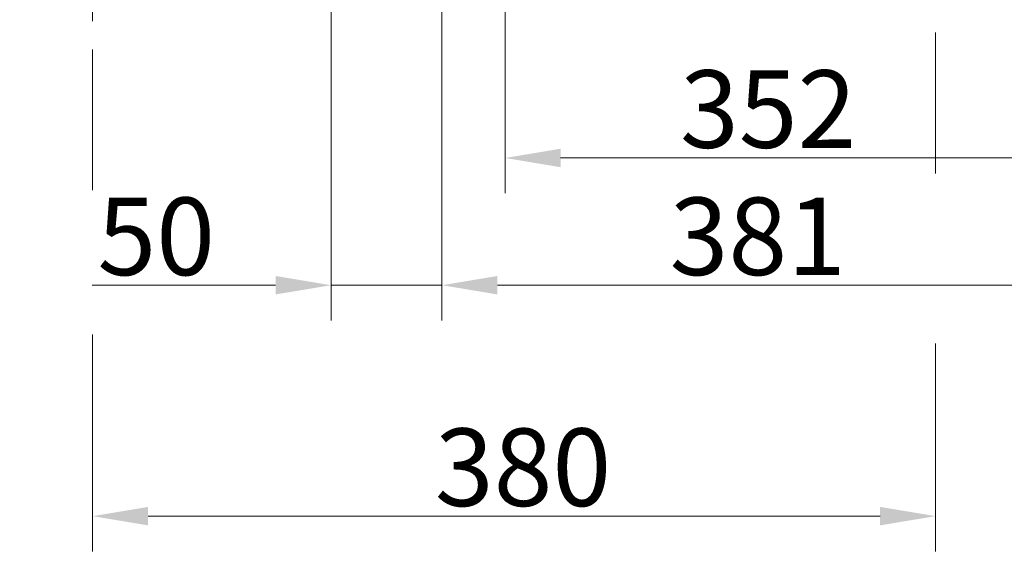
# Model space of a CAD drawing. Extents: x -2542 to 343, y -294 to 2613.
# Drawn here: x -432 to 12, y 882 to 1122 of the extents above; entities that cross this region are included whole.
import ezdxf

# ---------------------------------------------------------------- set-up
doc = ezdxf.new("R2010")
doc.units = 0
doc.header["$LTSCALE"] = 5
doc.linetypes.add('CENTERX2', pattern=[20.32, 12.7, -2.54, 2.54, -2.54])
doc.layers.add('SLD-0', color=7, linetype='Continuous')
doc.styles.add('Brunner 2014', font='arial.ttf', dxfattribs={"height": 35})
doc.dimstyles.new('Brunner 2014', dxfattribs={"dimscale": 5, "dimtxt": 35, "dimasz": 5, "dimexe": 3.175, "dimexo": 0, "dimgap": 0.762, "dimtad": 1, "dimdec": 0, "dimrnd": 1e-08, "dimtxsty": 'Brunner 2014', "dimcen": 0.09, "dimdle": 10, "dimclrd": 7, "dimclre": 7, "dimclrt": 7, "dimadec": 1, "dimazin": 2, "dimtfac": 0.666667, "dimtdec": 0, "dimtmove": 0, "dimatfit": 3, "dimldrblk": 'Filled-1', "dimfxl": 1, "dimtolj": 1, "dimlwd": 5, "dimlwe": 5, "dimarcsym": 0})

# ---------------------------------------------------------------- blocks, each defined once
blk = doc.blocks.new('*D92')
at = {"layer": 'Defpoints', "color": 0, "lineweight": 5, "transparency": 16777216}
for p in [(-399.06, 979.62), (-19.08, 975.49), (-399.06, 897.57)]:
    blk.add_point(p, dxfattribs=at)
at = {"layer": 'SLD-0', "color": 7, "linetype": 'Continuous', "lineweight": 5, "transparency": 16777216}
for p, q in [((-399.06, 979.62), (-399.06, 881.69)), ((-19.08, 975.49), (-19.08, 881.69)), ((-44.08, 897.57), (-374.06, 897.57))]:
    blk.add_line(p, q, dxfattribs=at)
at = {"layer": 'SLD-0', "color": 7, "lineweight": 5, "transparency": 16777216}
for points in [[(-374.06, 901.74), (-374.06, 893.4), (-399.06, 897.57)], [(-44.08, 901.74), (-44.08, 893.4), (-19.08, 897.57)]]:
    blk.add_solid(points, dxfattribs=at)
at = {"layer": 'SLD-0', "color": 7, "lineweight": 9, "transparency": 16777216, "insert": (-205.01, 937.14), "char_height": 35, "attachment_point": 2, "style": 'Brunner 2014'}
blk.add_mtext('\\A1;380', dxfattribs=at)
blk = doc.blocks.new('Filled-1')
at = {"color": 0}
for p, q in [((0, 0), (-1, 0.167)), ((-1, 0.167), (-1, -0.167)), ((-1, 0), (0, 0)), ((-1, -0.167), (0, 0))]:
    blk.add_line(p, q, dxfattribs=at)
at = {"color": 0, "flags": 128}
blk.add_lwpolyline([(-1, -0.167), (0, 0), (-1, 0.167), (-1, -0.167)], dxfattribs=at)
at = {"color": 0}
blk.add_solid([(-1, -0.167), (0, 0), (-1, 0.167), (-1, -0.167)], dxfattribs=at)
blk = doc.blocks.new('*D93')
at = {"layer": 'Defpoints', "color": 0, "lineweight": 5, "transparency": 16777216}
for p in [(138.94, 1560.75), (-213.06, 1199.33), (-213.06, 1059.23)]:
    blk.add_point(p, dxfattribs=at)
at = {"layer": 'SLD-0', "color": 7, "linetype": 'Continuous', "lineweight": 5, "transparency": 16777216}
for p, q in [((138.94, 1560.75), (138.94, 1043.35)), ((-213.06, 1199.33), (-213.06, 1043.35)), ((113.94, 1059.23), (-188.06, 1059.23))]:
    blk.add_line(p, q, dxfattribs=at)
at = {"layer": 'SLD-0', "color": 7, "lineweight": 5, "transparency": 16777216}
for points in [[(-188.06, 1063.4), (-188.06, 1055.06), (-213.06, 1059.23)], [(113.94, 1063.4), (113.94, 1055.06), (138.94, 1059.23)]]:
    blk.add_solid(points, dxfattribs=at)
at = {"layer": 'SLD-0', "color": 5, "lineweight": 9, "transparency": 16777216, "insert": (-94.5, 1098.8), "char_height": 35, "attachment_point": 2, "style": 'Brunner 2014'}
blk.add_mtext('\\A1;352', dxfattribs=at)
blk = doc.blocks.new('*D94')
at = {"layer": 'Defpoints', "color": 0, "lineweight": 5, "transparency": 16777216}
for p in [(-409.56, 1259.83), (-782.02, 1127.83), (-427.05, 1127.83)]:
    blk.add_point(p, dxfattribs=at)
at = {"layer": 'SLD-0', "color": 7, "linetype": 'Continuous', "lineweight": 5, "transparency": 16777216}
for p, q in [((-409.56, 1259.83), (-797.89, 1259.83)), ((-782.02, 1234.83), (-782.02, 1152.83)), ((-427.05, 1127.83), (-797.89, 1127.83)), ((-782.02, 1127.83), (-782.02, 920.21))]:
    blk.add_line(p, q, dxfattribs=at)
at = {"layer": 'SLD-0', "color": 7, "lineweight": 5, "transparency": 16777216}
for points in [[(-786.19, 1234.83), (-777.85, 1234.83), (-782.02, 1259.83)], [(-786.19, 1152.83), (-777.85, 1152.83), (-782.02, 1127.83)]]:
    blk.add_solid(points, dxfattribs=at)
at = {"layer": 'SLD-0', "color": 7, "lineweight": 9, "transparency": 16777216, "insert": (-821.59, 1011.52), "char_height": 35, "attachment_point": 2, "rotation": 90, "style": 'Brunner 2014'}
blk.add_mtext('\\A1;32 - 134', dxfattribs=at)
blk = doc.blocks.new('*D100')
at = {"layer": 'Defpoints', "color": 0, "lineweight": 5, "transparency": 16777216}
for p in [(138.94, 1560.75), (-241.56, 1272.43), (138.94, 1001.79)]:
    blk.add_point(p, dxfattribs=at)
at = {"layer": 'SLD-0', "color": 7, "linetype": 'Continuous', "lineweight": 5, "transparency": 16777216}
for p, q in [((138.94, 1560.75), (138.94, 985.92)), ((-241.56, 1272.43), (-241.56, 985.92)), ((-216.56, 1001.79), (113.94, 1001.79))]:
    blk.add_line(p, q, dxfattribs=at)
at = {"layer": 'SLD-0', "color": 7, "lineweight": 5, "transparency": 16777216}
for points in [[(-216.56, 1005.96), (-216.56, 997.63), (-241.56, 1001.79)], [(113.94, 1005.96), (113.94, 997.63), (138.94, 1001.79)]]:
    blk.add_solid(points, dxfattribs=at)
at = {"layer": 'SLD-0', "color": 5, "lineweight": 9, "transparency": 16777216, "insert": (-99.19, 1041.37), "char_height": 35, "attachment_point": 2, "style": 'Brunner 2014'}
blk.add_mtext('\\A1;381', dxfattribs=at)
blk = doc.blocks.new('*D101')
at = {"layer": 'Defpoints', "color": 0, "lineweight": 5, "transparency": 16777216}
for p in [(-291.56, 1337.33), (-241.56, 1337.33), (-291.56, 1001.79)]:
    blk.add_point(p, dxfattribs=at)
at = {"layer": 'SLD-0', "color": 7, "linetype": 'Continuous', "lineweight": 5, "transparency": 16777216}
for p, q in [((-291.56, 1337.33), (-291.56, 985.92)), ((-241.56, 1337.33), (-241.56, 985.92)), ((-316.56, 1001.79), (-399.2, 1001.79)), ((-241.56, 1001.79), (-291.56, 1001.79)), ((-216.56, 1001.79), (-191.56, 1001.79))]:
    blk.add_line(p, q, dxfattribs=at)
at = {"layer": 'SLD-0', "color": 7, "lineweight": 5, "transparency": 16777216}
for points in [[(-316.56, 1005.96), (-316.56, 997.63), (-291.56, 1001.79)], [(-216.56, 1005.96), (-216.56, 997.63), (-241.56, 1001.79)]]:
    blk.add_solid(points, dxfattribs=at)
at = {"layer": 'SLD-0', "color": 5, "lineweight": 9, "transparency": 16777216, "insert": (-370.38, 1041.34), "char_height": 35, "attachment_point": 2, "style": 'Brunner 2014'}
blk.add_mtext('\\A1;50', dxfattribs=at)

msp = doc.modelspace()

# ---------------------------------------------------------------- linework, layer by layer
at = {"layer": 'SLD-0', "linetype": 'CENTERX2', "lineweight": 9}
for p, q in [((-399.06, 1044.71), (-399.06, 1157.33)), ((-19.06, 1052.29), (-19.06, 1157.33))]:
    msp.add_line(p, q, dxfattribs=at)

# ---------------------------------------------------------------- dimensions: what is measured, and where the dimension line sits
at = {"layer": 'SLD-0', "lineweight": 9}
for base, p1, p2, picture, middle in [((138.93798468, 1001.79293342), (-241.56201532, 1272.42630069), (138.93798468, 1560.74549118), '*D100', (-99.18779964, 1001.79293342)), ((-213.06, 1059.23), (138.94, 1560.75), (-213.06, 1199.33), '*D93', (-94.5, 1059.23)), ((-291.56, 1001.79), (-241.56, 1337.33), (-291.56, 1337.33), '*D101', (-370.38, 1001.79))]:
    dim = msp.add_linear_dim(base=base, p1=p1, p2=p2, dimstyle='Brunner 2014', override={"dimclrt": 5}, dxfattribs=at)
    dim.commit()
    dim.dimension.update_dxf_attribs({"geometry": picture, "text_midpoint": middle, "dimtype": 160})
dim = msp.add_linear_dim(base=(-782.02, 1127.83), p1=(-409.56, 1259.83), p2=(-427.05, 1127.83), angle=90, text='32 - 134', dimstyle='Brunner 2014', dxfattribs=at)
dim.commit()
dim.dimension.update_dxf_attribs({"geometry": '*D94', "text_midpoint": (-782.02, 1011.52), "dimtype": 160})
dim = msp.add_linear_dim(base=(-399.06, 897.57), p1=(-19.08, 975.49), p2=(-399.06, 979.62), dimstyle='Brunner 2014', dxfattribs=at)
dim.commit()
dim.dimension.update_dxf_attribs({"geometry": '*D92', "text_midpoint": (-205.01, 897.57), "dimtype": 160})

doc.saveas('drawing.dxf')
